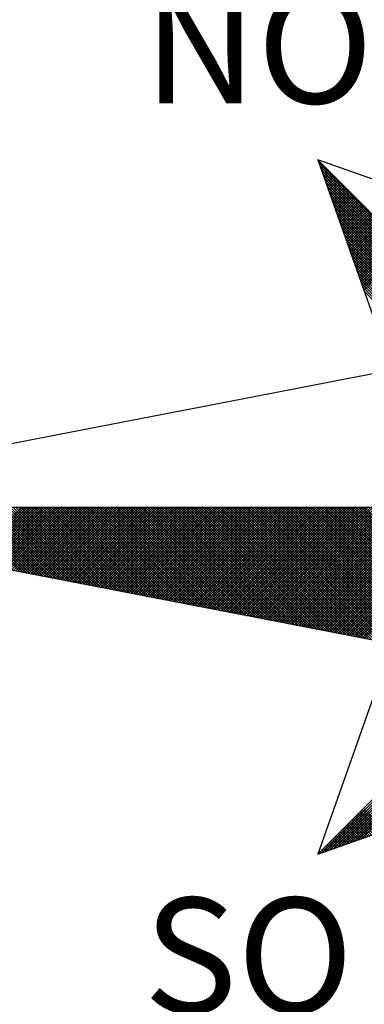
# Model space of a CAD drawing. Units: millimetres. Extents: x 187108 to 187968, y 1656331 to 1657165.
# Drawn here: x 187901 to 187906, y 1656555 to 1656567 of the extents above; entities that cross this region are included whole.
import ezdxf

# ---------------------------------------------------------------- set-up
doc = ezdxf.new("R2010")
doc.units = ezdxf.units.MM
doc.header["$LTSCALE"] = 5
doc.layers.add('NORTE', color=7, linetype='Continuous')
doc.layers.add('T-DIM', color=1, linetype='Continuous')
doc.styles.add('ROMANT', font='romant', dxfattribs={"height": 0.2})

# ---------------------------------------------------------------- blocks, each defined once
blk = doc.blocks.new('*X11')
at = {"color": 0}
for p, q in [((182556.9859, 1662937.8532), (182556.989, 1662937.8563)), ((182558.253, 1662936.582), (182556.9881, 1662937.8469)), ((182556.9905, 1662937.8401), (182556.9978, 1662937.8475)), ((182556.9951, 1662937.8271), (182557.0067, 1662937.8386)), ((182558.2382, 1662936.5792), (182556.9978, 1662937.8196)), ((182556.9998, 1662937.814), (182557.0155, 1662937.8298)), ((182557.0044, 1662937.8009), (182557.0244, 1662937.8209)), ((182558.2234, 1662936.5763), (182557.0074, 1662937.7922)), ((182557.009, 1662937.7879), (182557.0332, 1662937.8121)), ((182557.0136, 1662937.7748), (182557.042, 1662937.8033)), ((182558.2085, 1662936.5735), (182557.0171, 1662937.7649)), ((182557.0182, 1662937.7617), (182557.0509, 1662937.7944)), ((182557.0228, 1662937.7487), (182557.0597, 1662937.7856)), ((182557.0274, 1662937.7356), (182557.0686, 1662937.7767)), ((182557.032, 1662937.7226), (182557.0774, 1662937.7679)), ((182557.0367, 1662937.7095), (182557.0862, 1662937.7591)), ((182557.0413, 1662937.6964), (182557.0951, 1662937.7502)), ((182558.1937, 1662936.5706), (182557.0267, 1662937.7376)), ((182558.1789, 1662936.5677), (182557.0364, 1662937.7103)), ((182557.0459, 1662937.6834), (182557.1039, 1662937.7414)), ((182558.1641, 1662936.5649), (182557.046, 1662937.6829)), ((182557.0505, 1662937.6703), (182557.1127, 1662937.7326)), ((182557.0551, 1662937.6572), (182557.1216, 1662937.7237)), ((182557.0597, 1662937.6442), (182557.1304, 1662937.7149)), ((182557.0643, 1662937.6311), (182557.1393, 1662937.706)), ((182557.0689, 1662937.618), (182557.1481, 1662937.6972)), ((182557.0736, 1662937.605), (182557.1569, 1662937.6884)), ((182558.1493, 1662936.562), (182557.0557, 1662937.6556)), ((182558.1345, 1662936.5592), (182557.0653, 1662937.6283)), ((182557.0782, 1662937.5919), (182557.1658, 1662937.6795)), ((182557.0828, 1662937.5788), (182557.1746, 1662937.6707)), ((182557.0874, 1662937.5658), (182557.1835, 1662937.6618)), ((182557.092, 1662937.5527), (182557.1923, 1662937.653)), ((182557.0966, 1662937.5396), (182557.2011, 1662937.6442)), ((182557.1012, 1662937.5266), (182557.21, 1662937.6353)), ((182557.1058, 1662937.5135), (182557.2188, 1662937.6265)), ((182557.1105, 1662937.5004), (182557.2277, 1662937.6176)), ((182558.1196, 1662936.5563), (182557.075, 1662937.601)), ((182558.1048, 1662936.5534), (182557.0846, 1662937.5736)), ((182557.1151, 1662937.4874), (182557.2365, 1662937.6088)), ((182557.1197, 1662937.4743), (182557.2453, 1662937.6)), ((182557.1243, 1662937.4613), (182557.2542, 1662937.5911)), ((182557.1289, 1662937.4482), (182557.263, 1662937.5823)), ((182557.1335, 1662937.4351), (182557.2718, 1662937.5735)), ((182557.1381, 1662937.4221), (182557.2807, 1662937.5646)), ((182557.1427, 1662937.409), (182557.2895, 1662937.5558)), ((182557.1474, 1662937.3959), (182557.2984, 1662937.5469)), ((182558.09, 1662936.5506), (182557.0943, 1662937.5463)), ((182558.0752, 1662936.5477), (182557.1039, 1662937.519)), ((182558.0604, 1662936.5449), (182557.1136, 1662937.4917)), ((182557.152, 1662937.3829), (182557.3072, 1662937.5381)), ((182557.1566, 1662937.3698), (182557.316, 1662937.5293)), ((182557.1612, 1662937.3567), (182557.3249, 1662937.5204)), ((182557.1658, 1662937.3437), (182557.3337, 1662937.5116)), ((182557.1704, 1662937.3306), (182557.3426, 1662937.5027)), ((182557.175, 1662937.3175), (182557.3514, 1662937.4939)), ((182557.1796, 1662937.3045), (182557.3602, 1662937.4851)), ((182558.0455, 1662936.542), (182557.1232, 1662937.4644)), ((182558.0307, 1662936.5391), (182557.1328, 1662937.437)), ((182557.1843, 1662937.2914), (182557.3691, 1662937.4762)), ((182557.1889, 1662937.2783), (182557.3779, 1662937.4674)), ((182557.1935, 1662937.2653), (182557.3868, 1662937.4585)), ((182557.1981, 1662937.2522), (182557.3956, 1662937.4497)), ((182557.2027, 1662937.2391), (182557.4044, 1662937.4409)), ((182557.2073, 1662937.2261), (182557.4133, 1662937.432)), ((182557.2119, 1662937.213), (182557.4221, 1662937.4232)), ((182557.2165, 1662937.2), (182557.4309, 1662937.4144)), ((182558.0159, 1662936.5363), (182557.1425, 1662937.4097)), ((182558.0011, 1662936.5334), (182557.1521, 1662937.3824)), ((182557.9863, 1662936.5306), (182557.1618, 1662937.3551)), ((182557.2212, 1662937.1869), (182557.4398, 1662937.4055)), ((182557.2258, 1662937.1738), (182557.4486, 1662937.3967)), ((182557.2304, 1662937.1608), (182557.4575, 1662937.3878)), ((182557.235, 1662937.1477), (182557.4663, 1662937.379)), ((182557.2396, 1662937.1346), (182557.4751, 1662937.3702)), ((182557.2442, 1662937.1216), (182557.484, 1662937.3613)), ((182557.2488, 1662937.1085), (182557.4928, 1662937.3525)), ((182557.9715, 1662936.5277), (182557.1714, 1662937.3277)), ((182557.9566, 1662936.5248), (182557.1811, 1662937.3004)), ((182557.2534, 1662937.0954), (182557.5017, 1662937.3436)), ((182557.2581, 1662937.0824), (182557.5105, 1662937.3348)), ((182557.2627, 1662937.0693), (182557.5193, 1662937.326)), ((182557.2673, 1662937.0562), (182557.5282, 1662937.3171)), ((182557.2719, 1662937.0432), (182557.537, 1662937.3083)), ((182557.2765, 1662937.0301), (182557.5459, 1662937.2994)), ((182557.2811, 1662937.017), (182557.5547, 1662937.2906)), ((182557.2857, 1662937.004), (182557.5635, 1662937.2818)), ((182557.9418, 1662936.522), (182557.1907, 1662937.2731)), ((182557.927, 1662936.5191), (182557.2004, 1662937.2458)), ((182557.9122, 1662936.5163), (182557.21, 1662937.2184)), ((182557.2903, 1662936.9909), (182557.5724, 1662937.2729)), ((182557.295, 1662936.9778), (182557.5812, 1662937.2641)), ((182557.8974, 1662936.5134), (182557.2197, 1662937.1911)), ((182557.8825, 1662936.5106), (182557.2293, 1662937.1638)), ((182557.8677, 1662936.5077), (182557.239, 1662937.1365)), ((182557.8529, 1662936.5048), (182557.2486, 1662937.1091)), ((182557.8381, 1662936.502), (182557.2583, 1662937.0818)), ((182557.8233, 1662936.4991), (182557.2679, 1662937.0545)), ((182557.8084, 1662936.4963), (182557.2776, 1662937.0272)), ((182557.7936, 1662936.4934), (182557.2872, 1662936.9998)), ((182557.7788, 1662936.4905), (182557.2968, 1662936.9725)), ((182554.9637, 1662935.063), (182554.5215, 1662935.5052)), ((182554.9856, 1662935.0588), (182554.5392, 1662935.5052)), ((182555.0075, 1662935.0546), (182554.5569, 1662935.5052)), ((182555.0294, 1662935.0503), (182554.5746, 1662935.5052)), ((182555.0513, 1662935.0461), (182554.5922, 1662935.5052)), ((182554.6015, 1662935.1329), (182554.9738, 1662935.5052)), ((182555.0732, 1662935.0419), (182554.6099, 1662935.5052)), ((182554.6163, 1662935.13), (182554.9915, 1662935.5052)), ((182555.0951, 1662935.0376), (182554.6276, 1662935.5052)), ((182554.6311, 1662935.1272), (182555.0091, 1662935.5052)), ((182555.117, 1662935.0334), (182554.6453, 1662935.5052)), ((182554.6459, 1662935.1243), (182555.0268, 1662935.5052)), ((182554.6608, 1662935.1215), (182555.0445, 1662935.5052)), ((182555.1389, 1662935.0292), (182554.6629, 1662935.5052)), ((182554.6756, 1662935.1186), (182555.0622, 1662935.5052)), ((182555.1608, 1662935.025), (182554.6806, 1662935.5052)), ((182554.6904, 1662935.1157), (182555.0798, 1662935.5052)), ((182555.1827, 1662935.0207), (182554.6983, 1662935.5052)), ((182554.7052, 1662935.1129), (182555.0975, 1662935.5052)), ((182555.2047, 1662935.0165), (182554.716, 1662935.5052)), ((182554.72, 1662935.11), (182555.1152, 1662935.5052)), ((182555.2266, 1662935.0123), (182554.7337, 1662935.5052)), ((182554.7348, 1662935.1072), (182555.1329, 1662935.5052)), ((182554.7497, 1662935.1043), (182555.1506, 1662935.5052)), ((182555.2485, 1662935.0081), (182554.7513, 1662935.5052)), ((182554.7645, 1662935.1014), (182555.1682, 1662935.5052)), ((182555.2704, 1662935.0038), (182554.769, 1662935.5052)), ((182554.7793, 1662935.0986), (182555.1859, 1662935.5052)), ((182555.2923, 1662934.9996), (182554.7867, 1662935.5052)), ((182554.7941, 1662935.0957), (182555.2036, 1662935.5052)), ((182555.3142, 1662934.9954), (182554.8044, 1662935.5052)), ((182554.8089, 1662935.0929), (182555.2213, 1662935.5052)), ((182555.3361, 1662934.9912), (182554.822, 1662935.5052)), ((182554.8238, 1662935.09), (182555.2389, 1662935.5052)), ((182554.8386, 1662935.0871), (182555.2566, 1662935.5052)), ((182555.358, 1662934.9869), (182554.8397, 1662935.5052)), ((182554.8534, 1662935.0843), (182555.2743, 1662935.5052)), ((182555.3799, 1662934.9827), (182554.8574, 1662935.5052)), ((182554.8682, 1662935.0814), (182555.292, 1662935.5052)), ((182555.4018, 1662934.9785), (182554.8751, 1662935.5052)), ((182554.883, 1662935.0786), (182555.3097, 1662935.5052)), ((182555.4237, 1662934.9743), (182554.8927, 1662935.5052)), ((182554.8978, 1662935.0757), (182555.3273, 1662935.5052)), ((182555.4456, 1662934.97), (182554.9104, 1662935.5052)), ((182554.9127, 1662935.0729), (182555.345, 1662935.5052)), ((182554.9275, 1662935.07), (182555.3627, 1662935.5052)), ((182555.4675, 1662934.9658), (182554.9281, 1662935.5052)), ((182554.9423, 1662935.0671), (182555.3804, 1662935.5052)), ((182555.4894, 1662934.9616), (182554.9458, 1662935.5052)), ((182554.9571, 1662935.0643), (182555.398, 1662935.5052)), ((182555.5113, 1662934.9573), (182554.9635, 1662935.5052)), ((182554.9719, 1662935.0614), (182555.4157, 1662935.5052)), ((182555.5332, 1662934.9531), (182554.9811, 1662935.5052)), ((182554.9868, 1662935.0586), (182555.4334, 1662935.5052)), ((182555.5551, 1662934.9489), (182554.9988, 1662935.5052)), ((182555.0016, 1662935.0557), (182555.4511, 1662935.5052)), ((182555.0164, 1662935.0528), (182555.4688, 1662935.5052)), ((182555.577, 1662934.9447), (182555.0165, 1662935.5052)), ((182555.0312, 1662935.05), (182555.4864, 1662935.5052)), ((182555.5989, 1662934.9404), (182555.0342, 1662935.5052)), ((182555.046, 1662935.0471), (182555.5041, 1662935.5052)), ((182555.6208, 1662934.9362), (182555.0518, 1662935.5052)), ((182555.0609, 1662935.0443), (182555.5218, 1662935.5052)), ((182555.6427, 1662934.932), (182555.0695, 1662935.5052)), ((182555.0757, 1662935.0414), (182555.5395, 1662935.5052)), ((182555.6646, 1662934.9278), (182555.0872, 1662935.5052)), ((182555.0905, 1662935.0385), (182555.5571, 1662935.5052)), ((182555.6865, 1662934.9235), (182555.1049, 1662935.5052)), ((182555.1053, 1662935.0357), (182555.5748, 1662935.5052)), ((182555.1201, 1662935.0328), (182555.5925, 1662935.5052)), ((182555.7084, 1662934.9193), (182555.1226, 1662935.5052)), ((182555.1349, 1662935.03), (182555.6102, 1662935.5052)), ((182555.7303, 1662934.9151), (182555.1402, 1662935.5052)), ((182555.1498, 1662935.0271), (182555.6279, 1662935.5052)), ((182555.7522, 1662934.9109), (182555.1579, 1662935.5052)), ((182555.1646, 1662935.0242), (182555.6455, 1662935.5052)), ((182555.7742, 1662934.9066), (182555.1756, 1662935.5052)), ((182555.1794, 1662935.0214), (182555.6632, 1662935.5052)), ((182555.7961, 1662934.9024), (182555.1933, 1662935.5052)), ((182555.1942, 1662935.0185), (182555.6809, 1662935.5052)), ((182555.209, 1662935.0157), (182555.6986, 1662935.5052)), ((182555.818, 1662934.8982), (182555.2109, 1662935.5052)), ((182555.2239, 1662935.0128), (182555.7162, 1662935.5052)), ((182555.8399, 1662934.894), (182555.2286, 1662935.5052)), ((182555.2387, 1662935.01), (182555.7339, 1662935.5052)), ((182555.8618, 1662934.8897), (182555.2463, 1662935.5052)), ((182555.2535, 1662935.0071), (182555.7516, 1662935.5052)), ((182555.8837, 1662934.8855), (182555.264, 1662935.5052)), ((182555.2683, 1662935.0042), (182555.7693, 1662935.5052)), ((182555.9056, 1662934.8813), (182555.2817, 1662935.5052)), ((182555.2831, 1662935.0014), (182555.787, 1662935.5052)), ((182555.2979, 1662934.9985), (182555.8046, 1662935.5052)), ((182555.9275, 1662934.8771), (182555.2993, 1662935.5052)), ((182555.3128, 1662934.9957), (182555.8223, 1662935.5052)), ((182555.9494, 1662934.8728), (182555.317, 1662935.5052)), ((182555.3276, 1662934.9928), (182555.84, 1662935.5052)), ((182555.9713, 1662934.8686), (182555.3347, 1662935.5052)), ((182555.3424, 1662934.9899), (182555.8577, 1662935.5052)), ((182555.9932, 1662934.8644), (182555.3524, 1662935.5052)), ((182555.3572, 1662934.9871), (182555.8753, 1662935.5052)), ((182556.0151, 1662934.8601), (182555.37, 1662935.5052)), ((182555.372, 1662934.9842), (182555.893, 1662935.5052)), ((182555.3869, 1662934.9814), (182555.9107, 1662935.5052)), ((182556.037, 1662934.8559), (182555.3877, 1662935.5052)), ((182555.4017, 1662934.9785), (182555.9284, 1662935.5052)), ((182556.0589, 1662934.8517), (182555.4054, 1662935.5052)), ((182555.4165, 1662934.9756), (182555.9461, 1662935.5052)), ((182556.0808, 1662934.8475), (182555.4231, 1662935.5052)), ((182555.4313, 1662934.9728), (182555.9637, 1662935.5052)), ((182556.1027, 1662934.8432), (182555.4408, 1662935.5052)), ((182555.4461, 1662934.9699), (182555.9814, 1662935.5052)), ((182556.1246, 1662934.839), (182555.4584, 1662935.5052)), ((182555.461, 1662934.9671), (182555.9991, 1662935.5052)), ((182555.4758, 1662934.9642), (182556.0168, 1662935.5052)), ((182556.1465, 1662934.8348), (182555.4761, 1662935.5052)), ((182555.4906, 1662934.9613), (182556.0344, 1662935.5052)), ((182556.1684, 1662934.8306), (182555.4938, 1662935.5052)), ((182555.5054, 1662934.9585), (182556.0521, 1662935.5052)), ((182556.1903, 1662934.8263), (182555.5115, 1662935.5052)), ((182555.5202, 1662934.9556), (182556.0698, 1662935.5052)), ((182556.2122, 1662934.8221), (182555.5291, 1662935.5052)), ((182555.535, 1662934.9528), (182556.0875, 1662935.5052)), ((182556.2341, 1662934.8179), (182555.5468, 1662935.5052)), ((182555.5499, 1662934.9499), (182556.1051, 1662935.5052)), ((182556.256, 1662934.8137), (182555.5645, 1662935.5052)), ((182555.5647, 1662934.947), (182556.1228, 1662935.5052)), ((182555.5795, 1662934.9442), (182556.1405, 1662935.5052)), ((182556.2779, 1662934.8094), (182555.5822, 1662935.5052)), ((182555.5943, 1662934.9413), (182556.1582, 1662935.5052)), ((182556.2998, 1662934.8052), (182555.5999, 1662935.5052)), ((182555.6091, 1662934.9385), (182556.1759, 1662935.5052)), ((182556.3217, 1662934.801), (182555.6175, 1662935.5052)), ((182555.624, 1662934.9356), (182556.1935, 1662935.5052)), ((182556.3437, 1662934.7968), (182555.6352, 1662935.5052)), ((182555.6388, 1662934.9328), (182556.2112, 1662935.5052)), ((182556.3656, 1662934.7925), (182555.6529, 1662935.5052)), ((182555.6536, 1662934.9299), (182556.2289, 1662935.5052)), ((182555.6684, 1662934.927), (182556.2466, 1662935.5052)), ((182556.3875, 1662934.7883), (182555.6706, 1662935.5052)), ((182555.6832, 1662934.9242), (182556.2642, 1662935.5052)), ((182556.4094, 1662934.7841), (182555.6882, 1662935.5052)), ((182555.698, 1662934.9213), (182556.2819, 1662935.5052)), ((182556.4313, 1662934.7798), (182555.7059, 1662935.5052)), ((182555.7129, 1662934.9185), (182556.2996, 1662935.5052)), ((182556.4532, 1662934.7756), (182555.7236, 1662935.5052)), ((182555.7277, 1662934.9156), (182556.3173, 1662935.5052)), ((182556.4751, 1662934.7714), (182555.7413, 1662935.5052)), ((182555.7425, 1662934.9127), (182556.335, 1662935.5052)), ((182555.7573, 1662934.9099), (182556.3526, 1662935.5052)), ((182556.497, 1662934.7672), (182555.759, 1662935.5052)), ((182555.7721, 1662934.907), (182556.3703, 1662935.5052)), ((182556.5189, 1662934.7629), (182555.7766, 1662935.5052)), ((182555.787, 1662934.9042), (182556.388, 1662935.5052)), ((182556.5408, 1662934.7587), (182555.7943, 1662935.5052)), ((182555.8018, 1662934.9013), (182556.4057, 1662935.5052)), ((182556.5627, 1662934.7545), (182555.812, 1662935.5052)), ((182555.8166, 1662934.8984), (182556.4233, 1662935.5052)), ((182556.5846, 1662934.7503), (182555.8297, 1662935.5052)), ((182555.8314, 1662934.8956), (182556.441, 1662935.5052)), ((182555.8462, 1662934.8927), (182556.4587, 1662935.5052)), ((182556.6065, 1662934.746), (182555.8473, 1662935.5052)), ((182555.8611, 1662934.8899), (182556.4764, 1662935.5052)), ((182556.6284, 1662934.7418), (182555.865, 1662935.5052)), ((182555.8759, 1662934.887), (182556.4941, 1662935.5052)), ((182556.6503, 1662934.7376), (182555.8827, 1662935.5052)), ((182555.8907, 1662934.8841), (182556.5117, 1662935.5052)), ((182556.6722, 1662934.7334), (182555.9004, 1662935.5052)), ((182555.9055, 1662934.8813), (182556.5294, 1662935.5052)), ((182556.6941, 1662934.7291), (182555.9181, 1662935.5052)), ((182555.9203, 1662934.8784), (182556.5471, 1662935.5052)), ((182555.9351, 1662934.8756), (182556.5648, 1662935.5052)), ((182556.716, 1662934.7249), (182555.9357, 1662935.5052)), ((182555.95, 1662934.8727), (182556.5824, 1662935.5052)), ((182556.7379, 1662934.7207), (182555.9534, 1662935.5052)), ((182555.9648, 1662934.8699), (182556.6001, 1662935.5052)), ((182556.7598, 1662934.7165), (182555.9711, 1662935.5052)), ((182555.9796, 1662934.867), (182556.6178, 1662935.5052)), ((182556.7817, 1662934.7122), (182555.9888, 1662935.5052)), ((182555.9944, 1662934.8641), (182556.6355, 1662935.5052)), ((182556.8036, 1662934.708), (182556.0064, 1662935.5052)), ((182556.0092, 1662934.8613), (182556.6532, 1662935.5052)), ((182556.0241, 1662934.8584), (182556.6708, 1662935.5052)), ((182556.8255, 1662934.7038), (182556.0241, 1662935.5052)), ((182556.0389, 1662934.8556), (182556.6885, 1662935.5052)), ((182556.8474, 1662934.6995), (182556.0418, 1662935.5052)), ((182556.0537, 1662934.8527), (182556.7062, 1662935.5052)), ((182556.8693, 1662934.6953), (182556.0595, 1662935.5052)), ((182556.0685, 1662934.8498), (182556.7239, 1662935.5052)), ((182556.8913, 1662934.6911), (182556.0772, 1662935.5052)), ((182556.0833, 1662934.847), (182556.7415, 1662935.5052)), ((182556.9132, 1662934.6869), (182556.0948, 1662935.5052)), ((182556.0982, 1662934.8441), (182556.7592, 1662935.5052)), ((182556.9351, 1662934.6826), (182556.1125, 1662935.5052)), ((182556.113, 1662934.8413), (182556.7769, 1662935.5052)), ((182556.1278, 1662934.8384), (182556.7946, 1662935.5052)), ((182556.957, 1662934.6784), (182556.1302, 1662935.5052)), ((182556.1426, 1662934.8355), (182556.8123, 1662935.5052)), ((182556.9789, 1662934.6742), (182556.1479, 1662935.5052)), ((182556.1574, 1662934.8327), (182556.8299, 1662935.5052)), ((182557.0008, 1662934.67), (182556.1655, 1662935.5052)), ((182556.1722, 1662934.8298), (182556.8476, 1662935.5052)), ((182557.0227, 1662934.6657), (182556.1832, 1662935.5052)), ((182556.1871, 1662934.827), (182556.8653, 1662935.5052)), ((182557.0446, 1662934.6615), (182556.2009, 1662935.5052)), ((182556.2019, 1662934.8241), (182556.883, 1662935.5052)), ((182556.2167, 1662934.8212), (182556.9006, 1662935.5052)), ((182557.0665, 1662934.6573), (182556.2186, 1662935.5052)), ((182556.2315, 1662934.8184), (182556.9183, 1662935.5052)), ((182557.0884, 1662934.6531), (182556.2363, 1662935.5052)), ((182556.2463, 1662934.8155), (182556.936, 1662935.5052)), ((182557.1103, 1662934.6488), (182556.2539, 1662935.5052)), ((182556.2612, 1662934.8127), (182556.9537, 1662935.5052)), ((182557.1322, 1662934.6446), (182556.2716, 1662935.5052)), ((182556.276, 1662934.8098), (182556.9714, 1662935.5052)), ((182557.1541, 1662934.6404), (182556.2893, 1662935.5052)), ((182556.2908, 1662934.807), (182556.989, 1662935.5052)), ((182556.3056, 1662934.8041), (182557.0067, 1662935.5052)), ((182557.176, 1662934.6362), (182556.307, 1662935.5052)), ((182556.3204, 1662934.8012), (182557.0244, 1662935.5052)), ((182557.1979, 1662934.6319), (182556.3246, 1662935.5052)), ((182556.3352, 1662934.7984), (182557.0421, 1662935.5052)), ((182557.2198, 1662934.6277), (182556.3423, 1662935.5052)), ((182556.3501, 1662934.7955), (182557.0597, 1662935.5052)), ((182557.2417, 1662934.6235), (182556.36, 1662935.5052)), ((182556.3649, 1662934.7927), (182557.0774, 1662935.5052)), ((182557.2636, 1662934.6193), (182556.3777, 1662935.5052)), ((182556.3797, 1662934.7898), (182557.0951, 1662935.5052)), ((182556.3945, 1662934.7869), (182557.1128, 1662935.5052)), ((182557.2855, 1662934.615), (182556.3954, 1662935.5052)), ((182556.4093, 1662934.7841), (182557.1305, 1662935.5052)), ((182557.3074, 1662934.6108), (182556.413, 1662935.5052)), ((182556.4242, 1662934.7812), (182557.1481, 1662935.5052)), ((182557.3293, 1662934.6066), (182556.4307, 1662935.5052)), ((182556.439, 1662934.7784), (182557.1658, 1662935.5052)), ((182557.3512, 1662934.6023), (182556.4484, 1662935.5052)), ((182556.4538, 1662934.7755), (182557.1835, 1662935.5052)), ((182557.3731, 1662934.5981), (182556.4661, 1662935.5052)), ((182556.4686, 1662934.7726), (182557.2012, 1662935.5052)), ((182556.4834, 1662934.7698), (182557.2188, 1662935.5052)), ((182557.395, 1662934.5939), (182556.4837, 1662935.5052)), ((182556.4983, 1662934.7669), (182557.2365, 1662935.5052)), ((182557.4169, 1662934.5897), (182556.5014, 1662935.5052)), ((182556.5131, 1662934.7641), (182557.2542, 1662935.5052)), ((182557.4388, 1662934.5854), (182556.5191, 1662935.5052)), ((182556.5279, 1662934.7612), (182557.2719, 1662935.5052)), ((182557.4608, 1662934.5812), (182556.5368, 1662935.5052)), ((182556.5427, 1662934.7583), (182557.2896, 1662935.5052)), ((182557.4827, 1662934.577), (182556.5545, 1662935.5052)), ((182556.5575, 1662934.7555), (182557.3072, 1662935.5052)), ((182557.5046, 1662934.5728), (182556.5721, 1662935.5052)), ((182556.5723, 1662934.7526), (182557.3249, 1662935.5052)), ((182556.5872, 1662934.7498), (182557.3426, 1662935.5052)), ((182557.5265, 1662934.5685), (182556.5898, 1662935.5052)), ((182556.602, 1662934.7469), (182557.3603, 1662935.5052)), ((182557.5484, 1662934.5643), (182556.6075, 1662935.5052)), ((182556.6168, 1662934.7441), (182557.3779, 1662935.5052)), ((182557.5703, 1662934.5601), (182556.6252, 1662935.5052)), ((182556.6316, 1662934.7412), (182557.3956, 1662935.5052)), ((182557.5922, 1662934.5559), (182556.6428, 1662935.5052)), ((182556.6464, 1662934.7383), (182557.4133, 1662935.5052)), ((182557.6141, 1662934.5516), (182556.6605, 1662935.5052)), ((182556.6613, 1662934.7355), (182557.431, 1662935.5052)), ((182556.6761, 1662934.7326), (182557.4487, 1662935.5052)), ((182557.636, 1662934.5474), (182556.6782, 1662935.5052)), ((182556.6909, 1662934.7298), (182557.4663, 1662935.5052)), ((182557.6579, 1662934.5432), (182556.6959, 1662935.5052)), ((182556.7057, 1662934.7269), (182557.484, 1662935.5052)), ((182557.6798, 1662934.539), (182556.7135, 1662935.5052)), ((182556.7205, 1662934.724), (182557.5017, 1662935.5052)), ((182557.7017, 1662934.5347), (182556.7312, 1662935.5052)), ((182556.7353, 1662934.7212), (182557.5194, 1662935.5052)), ((182557.7236, 1662934.5305), (182556.7489, 1662935.5052)), ((182556.7502, 1662934.7183), (182557.537, 1662935.5052)), ((182556.765, 1662934.7155), (182557.5547, 1662935.5052)), ((182557.7455, 1662934.5263), (182556.7666, 1662935.5052)), ((182556.7798, 1662934.7126), (182557.5724, 1662935.5052)), ((182557.7674, 1662934.522), (182556.7843, 1662935.5052)), ((182556.7946, 1662934.7097), (182557.5901, 1662935.5052)), ((182557.7893, 1662934.5178), (182556.8019, 1662935.5052)), ((182556.8094, 1662934.7069), (182557.6078, 1662935.5052)), ((182557.8112, 1662934.5136), (182556.8196, 1662935.5052)), ((182556.8243, 1662934.704), (182557.6254, 1662935.5052)), ((182557.8331, 1662934.5094), (182556.8373, 1662935.5052)), ((182556.8391, 1662934.7012), (182557.6431, 1662935.5052)), ((182556.8539, 1662934.6983), (182557.6608, 1662935.5052)), ((182557.855, 1662934.5051), (182556.855, 1662935.5052)), ((182556.8687, 1662934.6954), (182557.6785, 1662935.5052)), ((182557.8769, 1662934.5009), (182556.8726, 1662935.5052)), ((182556.8835, 1662934.6926), (182557.6961, 1662935.5052)), ((182557.8988, 1662934.4967), (182556.8903, 1662935.5052)), ((182556.8984, 1662934.6897), (182557.7138, 1662935.5052)), ((182557.9207, 1662934.4925), (182556.908, 1662935.5052)), ((182556.9132, 1662934.6869), (182557.7315, 1662935.5052)), ((182557.9426, 1662934.4882), (182556.9257, 1662935.5052)), ((182556.928, 1662934.684), (182557.7492, 1662935.5052)), ((182556.9428, 1662934.6811), (182557.7669, 1662935.5052)), ((182557.9645, 1662934.484), (182556.9434, 1662935.5052)), ((182556.9576, 1662934.6783), (182557.7845, 1662935.5052)), ((182557.9864, 1662934.4798), (182556.961, 1662935.5052)), ((182556.9724, 1662934.6754), (182557.8022, 1662935.5052)), ((182558.0083, 1662934.4756), (182556.9787, 1662935.5052)), ((182556.9873, 1662934.6726), (182557.8199, 1662935.5052)), ((182558.0303, 1662934.4713), (182556.9964, 1662935.5052)), ((182557.0021, 1662934.6697), (182557.8376, 1662935.5052)), ((182558.0522, 1662934.4671), (182557.0141, 1662935.5052)), ((182557.0169, 1662934.6669), (182557.8552, 1662935.5052)), ((182557.0317, 1662934.664), (182557.8729, 1662935.5052)), ((182558.0741, 1662934.4629), (182557.0317, 1662935.5052)), ((182557.0465, 1662934.6611), (182557.8906, 1662935.5052)), ((182558.096, 1662934.4587), (182557.0494, 1662935.5052)), ((182557.0614, 1662934.6583), (182557.9083, 1662935.5052)), ((182558.1179, 1662934.4544), (182557.0671, 1662935.5052)), ((182557.0762, 1662934.6554), (182557.9259, 1662935.5052)), ((182558.1398, 1662934.4502), (182557.0848, 1662935.5052)), ((182557.091, 1662934.6526), (182557.9436, 1662935.5052)), ((182558.1617, 1662934.446), (182557.1025, 1662935.5052)), ((182557.1058, 1662934.6497), (182557.9613, 1662935.5052)), ((182558.1836, 1662934.4417), (182557.1201, 1662935.5052)), ((182557.1206, 1662934.6468), (182557.979, 1662935.5052)), ((182557.1354, 1662934.644), (182557.9967, 1662935.5052)), ((182558.2055, 1662934.4375), (182557.1378, 1662935.5052)), ((182557.1503, 1662934.6411), (182558.0143, 1662935.5052)), ((182558.2274, 1662934.4333), (182557.1555, 1662935.5052)), ((182557.1651, 1662934.6383), (182558.032, 1662935.5052)), ((182558.2493, 1662934.4291), (182557.1732, 1662935.5052)), ((182557.1799, 1662934.6354), (182558.0497, 1662935.5052)), ((182558.2655, 1662934.4306), (182557.1908, 1662935.5052)), ((182557.1947, 1662934.6325), (182558.0674, 1662935.5052)), ((182558.2743, 1662934.4394), (182557.2085, 1662935.5052)), ((182557.2095, 1662934.6297), (182558.085, 1662935.5052)), ((182557.2244, 1662934.6268), (182558.1027, 1662935.5052)), ((182558.2832, 1662934.4482), (182557.2262, 1662935.5052)), ((182557.2392, 1662934.624), (182558.1204, 1662935.5052)), ((182558.292, 1662934.4571), (182557.2439, 1662935.5052)), ((182557.254, 1662934.6211), (182558.1381, 1662935.5052)), ((182558.3008, 1662934.4659), (182557.2616, 1662935.5052)), ((182557.2688, 1662934.6182), (182558.1558, 1662935.5052)), ((182558.3097, 1662934.4748), (182557.2792, 1662935.5052)), ((182557.2836, 1662934.6154), (182558.1734, 1662935.5052)), ((182558.3185, 1662934.4836), (182557.2969, 1662935.5052)), ((182557.2985, 1662934.6125), (182558.1911, 1662935.5052)), ((182556.9826, 1662933.1477), (182558.2616, 1662934.4266)), ((182557.01, 1662933.1573), (182558.2645, 1662934.4118)), ((182557.0373, 1662933.167), (182558.2673, 1662934.397)), ((182557.0646, 1662933.1766), (182558.2702, 1662934.3822)), ((182557.0919, 1662933.1862), (182558.2731, 1662934.3674)), ((182557.1193, 1662933.1959), (182558.2759, 1662934.3526)), ((182557.1466, 1662933.2055), (182558.2788, 1662934.3377)), ((182557.1739, 1662933.2152), (182558.2816, 1662934.3229)), ((182557.2012, 1662933.2248), (182558.2845, 1662934.3081)), ((182557.2285, 1662933.2345), (182558.2873, 1662934.2933)), ((182557.2559, 1662933.2441), (182558.2902, 1662934.2785)), ((182557.2832, 1662933.2538), (182558.2931, 1662934.2636)), ((182557.3634, 1662933.2821), (182557.2402, 1662933.4053)), ((182557.3764, 1662933.2867), (182557.249, 1662933.4141)), ((182557.3895, 1662933.2913), (182557.2578, 1662933.4229)), ((182557.4026, 1662933.2959), (182557.2667, 1662933.4318)), ((182557.4156, 1662933.3005), (182557.2755, 1662933.4406)), ((182557.4287, 1662933.3051), (182557.2844, 1662933.4495)), ((182557.4417, 1662933.3098), (182557.2932, 1662933.4583)), ((182557.2588, 1662933.2452), (182557.1695, 1662933.3345)), ((182557.2719, 1662933.2498), (182557.1783, 1662933.3434)), ((182557.285, 1662933.2544), (182557.1871, 1662933.3522)), ((182557.298, 1662933.259), (182557.196, 1662933.3611)), ((182557.3111, 1662933.2636), (182557.2048, 1662933.3699)), ((182557.3242, 1662933.2682), (182557.2137, 1662933.3787)), ((182557.3372, 1662933.2728), (182557.2225, 1662933.3876)), ((182557.3503, 1662933.2775), (182557.2313, 1662933.3964)), ((182557.1674, 1662933.2129), (182557.1076, 1662933.2727)), ((182557.1804, 1662933.2175), (182557.1164, 1662933.2815)), ((182557.1935, 1662933.2221), (182557.1253, 1662933.2904)), ((182557.2066, 1662933.2267), (182557.1341, 1662933.2992)), ((182557.2196, 1662933.2313), (182557.1429, 1662933.308)), ((182557.2327, 1662933.2359), (182557.1518, 1662933.3169)), ((182557.2458, 1662933.2406), (182557.1606, 1662933.3257)), ((182557.0629, 1662933.176), (182557.0369, 1662933.202)), ((182557.0759, 1662933.1806), (182557.0457, 1662933.2108)), ((182557.089, 1662933.1852), (182557.0546, 1662933.2196)), ((182557.1021, 1662933.1898), (182557.0634, 1662933.2285)), ((182557.1151, 1662933.1944), (182557.0722, 1662933.2373)), ((182557.1282, 1662933.199), (182557.0811, 1662933.2462)), ((182557.1412, 1662933.2037), (182557.0899, 1662933.255)), ((182557.1543, 1662933.2083), (182557.0988, 1662933.2638)), ((182556.9845, 1662933.1483), (182556.9838, 1662933.1489)), ((182556.9975, 1662933.1529), (182556.9927, 1662933.1578)), ((182557.0106, 1662933.1575), (182557.0015, 1662933.1666)), ((182557.0237, 1662933.1621), (182557.0104, 1662933.1754)), ((182557.0367, 1662933.1668), (182557.0192, 1662933.1843)), ((182557.0498, 1662933.1714), (182557.028, 1662933.1931))]:
    blk.add_line(p, q, dxfattribs=at)
blk = doc.blocks.new('NORTEGEO')
at = {"layer": 'NORTE', "color": 7}
for p, q in [((-2.3576, -2.3576), (2.3576, 2.3576)), ((-2.3576, 2.3576), (-1.8532, 0.929)), ((-0.929, 1.8532), (-2.3576, 2.3576)), ((-2.3576, 2.3576), (2.3576, -2.3576)), ((-1.0785, 1.0785), (-6.6682, 0)), ((-1.0785, -1.0785), (-6.6682, 0)), ((-6.6682, 0), (6.6682, 0)), ((-1.8532, -0.929), (-2.3576, -2.3576)), ((-2.3576, -2.3576), (-0.929, -1.8532))]:
    blk.add_line(p, q, dxfattribs=at)
at = {"layer": 'NORTE'}
blk.add_blockref('*X11', (-182559.3401, -1662935.5052), dxfattribs=at)
at = {"layer": 'NORTE', "color": 7, "style": 'ROMANT'}
for s, p in [('NO', (-3.5412, 2.7415)), ('SO', (-3.5412, -3.4353))]:
    blk.add_text(s, height=0.78147, dxfattribs=at).set_placement(p)

msp = doc.modelspace()

# ---------------------------------------------------------------- block references
at = {"layer": 'T-DIM', "ltscale": 0.75, "xscale": 1.790037972852588, "yscale": 1.790037972852588, "zscale": 1.790037972954514}
msp.add_blockref('NORTEGEO', (187909.193, 1656560.901), dxfattribs=at)

doc.saveas('drawing.dxf')
